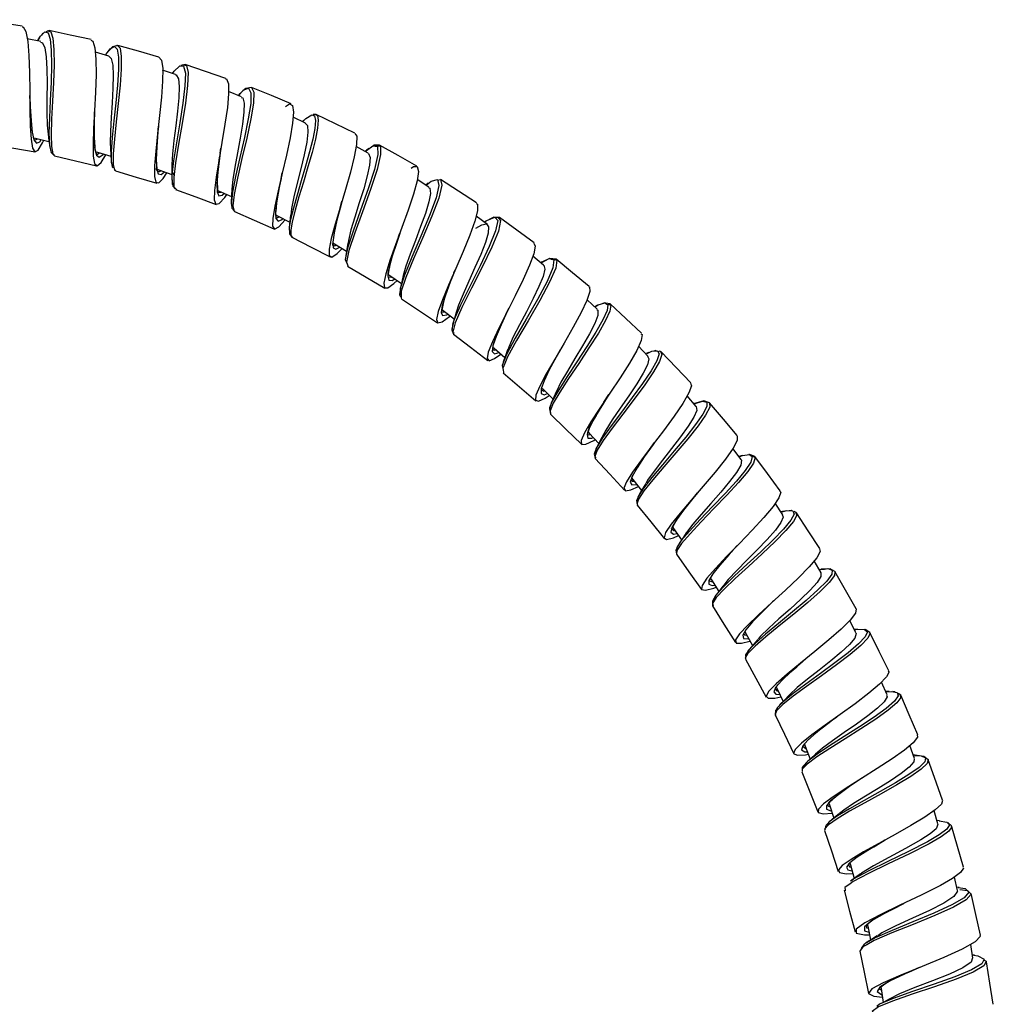
# Model space of a CAD drawing. Units: millimetres. Extents: x 0 to 630, y 0 to 891.
# Drawn here: x 327 to 403, y 235 to 313 of the extents above; entities that cross this region are included whole.
import ezdxf

# ---------------------------------------------------------------- set-up
doc = ezdxf.new("R2010")
doc.units = ezdxf.units.MM
doc.header["$LTSCALE"] = 3

msp = doc.modelspace()

# ---------------------------------------------------------------- linework, layer by layer
at = {"color": 7, "linetype": 'Continuous', "lineweight": 25}
for p, q in [((328.883, 311.936), (328.645, 311.835)), ((328.225, 311.057), (327.157, 311.29)), ((328.033, 311.248), (327.952, 311.116)), ((328.11, 311.35), (328.032, 311.247)), ((328.399, 311.731), (328.282, 311.577)), ((333.379, 310.06), (333.552, 310.287)), ((333.591, 309.92), (332.534, 310.218)), ((333.392, 310.099), (333.32, 309.996)), ((338.874, 308.457), (337.848, 308.812)), ((339.629, 309.254), (339.28, 309.176)), ((338.739, 308.715), (338.607, 308.55)), ((327.368, 306.574), (327.36, 306.797)), ((344.069, 306.692), (343.056, 307.115)), ((343.941, 306.952), (343.807, 306.802)), ((344.087, 307.076), (343.911, 306.918)), ((343.912, 306.89), (344.143, 307.135)), ((349.138, 304.613), (348.152, 305.093)), ((348.996, 304.849), (348.883, 304.737)), ((349.052, 304.89), (348.987, 304.84)), ((349.982, 305.314), (349.733, 305.289)), ((327.739, 303.271), (327.64, 303.488)), ((342.394, 302.256), (342.449, 302.645)), ((354.075, 302.239), (353.129, 302.772)), ((354.15, 302.613), (353.941, 302.472)), ((354.96, 302.887), (354.548, 302.87)), ((329.078, 302.261), (329.307, 302.043)), ((332.619, 302.222), (332.643, 302.206)), ((353.963, 302.491), (353.832, 302.376)), ((347.194, 300.236), (347.291, 300.707)), ((358.867, 299.57), (357.952, 300.161)), ((358.816, 299.867), (358.63, 299.723)), ((342.129, 299.338), (343.29, 298.827)), ((343.356, 297.852), (343.517, 297.635)), ((346.82, 297.163), (346.781, 297.336)), ((363.489, 296.624), (362.606, 297.273)), ((364.007, 297.193), (363.634, 297)), ((363.397, 296.883), (363.263, 296.79)), ((356.477, 295.639), (356.557, 295.879)), ((367.926, 293.403), (367.086, 294.102)), ((367.829, 293.654), (367.71, 293.583)), ((368.914, 293.883), (368.418, 293.918)), ((360.845, 292.783), (360.941, 293.022)), ((356.617, 291.617), (356.562, 291.082)), ((372.161, 289.921), (371.369, 290.662)), ((372.177, 290.23), (371.955, 290.114)), ((373.175, 290.341), (372.855, 290.409)), ((360.699, 288.217), (360.812, 287.95)), ((376.184, 286.197), (375.429, 286.993)), ((368.899, 286.093), (369.126, 286.509)), ((369.126, 286.509), (369.226, 286.692)), ((376.148, 286.474), (375.989, 286.403)), ((376.24, 286.497), (376.111, 286.457)), ((376.798, 286.668), (376.636, 286.618)), ((377.222, 286.556), (377.064, 286.598)), ((367.757, 283.492), (367.791, 283.768)), ((372.699, 282.572), (373.092, 283.199)), ((379.985, 282.241), (379.278, 283.086)), ((379.902, 282.498), (379.802, 282.46)), ((368.386, 282.043), (368.471, 281.634)), ((371.948, 278.401), (372.006, 278.145)), ((372.12, 279.006), (372.063, 278.896)), ((383.528, 278.063), (382.883, 278.931)), ((384.599, 278.297), (384.273, 278.425)), ((383.606, 278.365), (383.36, 278.288)), ((374.992, 276.831), (375.029, 276.908)), ((374.835, 276.38), (374.864, 276.536)), ((374.899, 276.645), (374.992, 276.831)), ((375.289, 274.691), (375.311, 274.553)), ((386.818, 273.68), (386.219, 274.596)), ((375.319, 274.503), (375.327, 274.453)), ((386.812, 273.951), (386.664, 273.915)), ((386.762, 273.923), (387.036, 273.992)), ((386.92, 273.962), (386.801, 273.948)), ((387.901, 273.848), (387.718, 273.934)), ((382.877, 270.881), (383.222, 271.259)), ((389.84, 269.106), (389.297, 270.055)), ((389.823, 269.374), (389.7, 269.351)), ((389.795, 269.359), (390.1, 269.399)), ((381.263, 266.791), (381.273, 266.506)), ((381.528, 267.318), (381.457, 267.227)), ((392.59, 264.362), (392.108, 265.336)), ((392.716, 264.647), (392.465, 264.616)), ((393.687, 264.4), (393.371, 264.598)), ((386.38, 260.186), (386.431, 260.249)), ((395.047, 259.46), (394.619, 260.468)), ((395.073, 259.732), (394.935, 259.724)), ((395.228, 259.729), (395.092, 259.734)), ((395.688, 259.713), (395.502, 259.719)), ((396.144, 259.435), (395.93, 259.565)), ((386.574, 258.673), (386.508, 258.585)), ((390.898, 257.586), (391.075, 257.722)), ((388.409, 255.377), (388.531, 255.582)), ((397.212, 254.426), (396.848, 255.459)), ((397.259, 254.691), (397.119, 254.691)), ((397.219, 254.679), (397.495, 254.668)), ((388.354, 253.695), (388.34, 253.592)), ((399.065, 249.268), (398.765, 250.311)), ((390.201, 249.059), (390.158, 248.902)), ((399.19, 249.525), (398.988, 249.537)), ((400.151, 249.109), (399.86, 249.372)), ((400.607, 244.006), (400.368, 245.07)), ((400.756, 244.258), (400.545, 244.282)), ((401.837, 238.663), (401.66, 239.753)), ((401.948, 238.916), (401.792, 238.944))]:
    msp.add_line(p, q, dxfattribs=at)
at = {"color": 1, "linetype": 'Continuous', "lineweight": 25}
for p, q in [((343.823, 306.795), (343.912, 306.89)), ((353.853, 302.392), (353.943, 302.459)), ((343.51, 297.66), (343.579, 297.677)), ((352.482, 293.356), (352.499, 293.317)), ((364.768, 284.941), (364.774, 284.904)), ((367.717, 283.542), (367.755, 283.527)), ((375.336, 274.493), (375.361, 274.48)), ((381.015, 268.473), (381.283, 268.38)), ((391.735, 244.061), (391.737, 243.995)), ((394.423, 236.26), (394.607, 236.131))]:
    msp.add_line(p, q, dxfattribs=at)
at = {"color": 7, "linetype": 'Continuous', "lineweight": 25, "flags": 128}
for points in [[(326.755, 312.267), (325.082, 312.528), (323.408, 312.789)], [(326.747, 312.221), (326.831, 312.235), (327.048, 311.853), (327.199, 311.069), (327.293, 309.953), (327.34, 308.605), (327.359, 307.142), (327.37, 305.694), (327.395, 304.388), (327.458, 303.342), (327.576, 302.644), (327.763, 302.355), (328.026, 302.494), (328.369, 303.051), (328.47, 303.271)], [(328.724, 311.887), (328.759, 311.921), (328.871, 311.884)], [(332.195, 311.213), (330.539, 311.575), (328.883, 311.936)], [(328.018, 311.194), (328.197, 311.496), (328.444, 311.731)], [(332.182, 311.162), (332.338, 311.101), (332.503, 310.576), (332.581, 309.674), (332.586, 308.471), (332.539, 307.073), (332.466, 305.603), (332.395, 304.187), (332.355, 302.951), (332.373, 301.999), (332.477, 301.418), (332.679, 301.251), (332.985, 301.509), (333.366, 302.12)], [(328.214, 311.015), (328.358, 310.973), (328.539, 310.559), (328.652, 309.843), (328.706, 308.884), (328.718, 307.765), (328.71, 306.584), (328.705, 305.448), (328.729, 304.463), (328.8, 303.738)], [(334.301, 310.759), (333.882, 310.64), (333.404, 310.117)], [(334.21, 310.733), (334.265, 310.765), (334.281, 310.747)], [(337.559, 309.839), (335.929, 310.299), (334.299, 310.759)], [(333.585, 309.899), (333.775, 309.731), (333.903, 309.209), (333.947, 308.403), (333.925, 307.383), (333.86, 306.235), (333.78, 305.06), (333.717, 303.964), (333.698, 303.039), (333.731, 302.609)], [(337.554, 309.824), (337.751, 309.592), (337.849, 308.937), (337.842, 307.93), (337.752, 306.657), (337.608, 305.229), (337.444, 303.768), (337.298, 302.403), (337.205, 301.248), (337.201, 300.407), (337.307, 299.944), (337.538, 299.896), (337.895, 300.259), (338.185, 300.703)], [(342.83, 308.149), (341.23, 308.701), (339.629, 309.254)], [(338.864, 308.433), (338.916, 308.437), (339.091, 308.131), (339.155, 307.511), (339.123, 306.629), (339.02, 305.562), (338.878, 304.401), (338.731, 303.247), (338.615, 302.198), (338.565, 301.348), (338.61, 300.764), (338.767, 300.489), (338.791, 300.494)], [(342.816, 308.11), (342.888, 308.115), (343.043, 307.723), (343.06, 306.946), (342.958, 305.85), (342.768, 304.525), (342.527, 303.085), (342.28, 301.654), (342.069, 300.352), (341.936, 299.292), (341.917, 298.56), (342.041, 298.218), (342.318, 298.285), (342.747, 298.748), (342.917, 298.991)], [(344.87, 307.441), (345.048, 307.068), (345.018, 306.205), (344.815, 304.947), (344.491, 303.428), (344.113, 301.813), (343.755, 300.275), (343.492, 298.985), (343.387, 298.079), (343.486, 297.654), (343.51, 297.66)], [(344.87, 307.441), (344.408, 307.362), (344.181, 307.16)], [(347.996, 306.138), (346.433, 306.789), (344.871, 307.441)], [(344.05, 306.653), (344.169, 306.608), (344.282, 306.188), (344.27, 305.476), (344.157, 304.531), (343.972, 303.434), (343.755, 302.276), (343.546, 301.154), (343.388, 300.166), (343.32, 299.414)], [(347.56, 305.938), (347.863, 306.144), (348.109, 306.02), (348.187, 305.498), (348.112, 304.619), (347.908, 303.451), (347.616, 302.091), (347.282, 300.658), (346.957, 299.271), (346.694, 298.049), (346.537, 297.09), (346.523, 296.476), (346.677, 296.249), (347.014, 296.424), (347.522, 296.972), (347.535, 296.989)], [(348.968, 304.799), (349.147, 304.992), (349.152, 304.995)], [(349.809, 305.297), (349.857, 305.327), (349.966, 305.278)], [(353.029, 303.83), (351.506, 304.572), (349.983, 305.313)], [(337.423, 303.309), (337.435, 303.47), (337.509, 304.373)], [(349.104, 304.61), (349.279, 304.42), (349.322, 303.905), (349.23, 303.119), (349.03, 302.126), (348.763, 301.012), (348.475, 299.87), (348.214, 298.795), (348.024, 297.876), (347.967, 297.354)], [(327.65, 303.467), (327.798, 303.431), (328.87, 303.176)], [(328.795, 303.756), (328.863, 303.237), (328.927, 302.708)], [(353.016, 303.807), (353.169, 303.581), (353.16, 302.939), (352.983, 301.968), (352.673, 300.745), (352.28, 299.373), (351.858, 297.963), (351.467, 296.637), (351.164, 295.502), (350.997, 294.654), (351.005, 294.155), (351.213, 294.044), (351.622, 294.316), (352.017, 294.728)], [(324.42, 302.939), (326.1, 302.645), (327.781, 302.35)], [(328.911, 302.829), (329.05, 302.287), (329.078, 302.261)], [(328.935, 302.76), (329.013, 302.374), (329.092, 302.317)], [(332.637, 302.174), (332.513, 302.502), (332.493, 302.744)], [(333.72, 302.584), (333.753, 302.118), (333.783, 301.643)], [(353.943, 302.459), (354.443, 302.832), (354.804, 302.775), (354.835, 302.13), (354.568, 300.967), (354.075, 299.434), (353.469, 297.734), (352.884, 296.097), (352.447, 294.742), (352.267, 293.842), (352.415, 293.513)], [(354.548, 302.87), (354.528, 302.87), (354.466, 302.828)], [(357.913, 301.223), (356.437, 302.055), (354.961, 302.887)], [(329.308, 302.043), (330.965, 301.648), (332.623, 301.252)], [(332.562, 302.361), (332.699, 302.32), (333.761, 302.002)], [(354.064, 302.222), (354.102, 302.221), (354.227, 301.903), (354.189, 301.298), (354.01, 300.451), (353.724, 299.428), (353.377, 298.312), (353.026, 297.2), (352.72, 296.181), (352.512, 295.34), (352.491, 295.158)], [(333.784, 301.63), (333.858, 301.18), (333.937, 301.083)], [(337.43, 300.852), (337.369, 300.969), (337.363, 301.06)], [(337.367, 301.005), (337.537, 300.942), (338.573, 300.56)], [(338.567, 301.195), (338.573, 300.706), (338.574, 300.206)], [(357.464, 301.071), (357.645, 301.201), (357.952, 301.193), (358.046, 300.805), (357.937, 300.058), (357.652, 299.013), (357.235, 297.754), (356.744, 296.384), (356.242, 295.016), (355.797, 293.762), (355.47, 292.727), (355.311, 291.99), (355.357, 291.608), (355.625, 291.601), (356.116, 291.959), (356.359, 292.196)], [(334.129, 300.848), (335.763, 300.359), (337.397, 299.869)], [(338.574, 300.185), (338.648, 299.647), (338.829, 299.434)], [(359.554, 300.112), (359.779, 300.17), (359.783, 300.155)], [(343.319, 299.428), (343.294, 298.9), (343.264, 298.364)], [(358.653, 299.708), (359.059, 300.035), (359.542, 300.156), (359.662, 299.704), (359.434, 298.72), (358.921, 297.32), (358.24, 295.689), (357.532, 294.044), (356.944, 292.603), (356.608, 291.57)], [(358.842, 299.536), (358.944, 299.483), (358.994, 299.071), (358.869, 298.393), (358.597, 297.495), (358.221, 296.45), (357.801, 295.348), (357.393, 294.278), (357.057, 293.327), (356.847, 292.584)], [(362.636, 298.326), (361.212, 299.245), (359.789, 300.164)], [(338.872, 299.384), (340.47, 298.793), (342.069, 298.203)], [(343.276, 298.401), (343.262, 298.274), (343.326, 298.023)], [(343.269, 298.468), (343.309, 297.916), (343.356, 297.852)], [(351.722, 297.397), (351.753, 297.52), (352.003, 298.454)], [(362.606, 298.281), (362.72, 298.212), (362.718, 297.704), (362.5, 296.867), (362.102, 295.768), (361.578, 294.494), (360.995, 293.146), (360.424, 291.833), (359.939, 290.665), (359.602, 289.732), (359.468, 289.11), (359.567, 288.838), (359.913, 288.929), (360.493, 289.358), (360.548, 289.408)], [(343.516, 297.635), (345.077, 296.948), (346.638, 296.259)], [(346.779, 297.375), (346.911, 297.307), (347.896, 296.804)], [(347.955, 297.341), (347.903, 296.863), (347.844, 296.377)], [(351.378, 295.928), (351.552, 296.731), (351.722, 297.397)], [(363.382, 296.864), (363.45, 296.918), (364.074, 297.197), (364.303, 296.927), (364.138, 296.123), (363.639, 294.877), (362.912, 293.345), (362.098, 291.725), (361.362, 290.233), (360.851, 289.055), (360.788, 288.791)], [(364.446, 297.162), (364.009, 297.194), (364.007, 297.193)], [(364.14, 297.119), (364.31, 297.197), (364.397, 297.092)], [(367.178, 295.155), (365.813, 296.158), (364.447, 297.161)], [(347.846, 296.377), (347.843, 296.358), (347.854, 295.946), (347.86, 295.94)], [(347.849, 296.421), (347.862, 295.887), (348.052, 295.601)], [(362.589, 296.324), (363.057, 296.595), (363.426, 296.655), (363.59, 296.43), (363.552, 295.929), (363.331, 295.186), (362.966, 294.257), (362.509, 293.212), (362.02, 292.137), (361.567, 291.121), (361.21, 290.24), (361.035, 289.671)], [(348.051, 295.601), (349.568, 294.825), (351.085, 294.049)], [(351.317, 294.941), (351.263, 295.102), (351.265, 295.12)], [(351.295, 295.153), (351.416, 295.082), (352.371, 294.519)], [(352.476, 295.139), (352.394, 294.651), (352.305, 294.152)], [(367.157, 295.126), (367.27, 294.913), (367.16, 294.304), (366.826, 293.396), (366.315, 292.259), (365.688, 290.984), (365.021, 289.673), (364.394, 288.431), (363.883, 287.355), (363.557, 286.532), (363.461, 286.02), (363.628, 285.853), (364.061, 286.028), (364.559, 286.382)], [(352.45, 294.03), (352.365, 293.63), (352.482, 293.356)], [(352.454, 293.31), (353.924, 292.444), (355.393, 291.577)], [(367.918, 293.397), (367.936, 293.394), (368.018, 293.077), (367.885, 292.502), (367.565, 291.711), (367.107, 290.761), (366.571, 289.728), (366.025, 288.695), (365.537, 287.74), (365.174, 286.938), (365.107, 286.727)], [(368.418, 293.918), (368.384, 293.92), (367.84, 293.661)], [(371.52, 291.718), (370.217, 292.8), (368.914, 293.882)], [(355.641, 292.679), (355.785, 292.582), (356.702, 291.966)], [(356.849, 292.597), (356.731, 292.085), (356.605, 291.563)], [(371.504, 291.701), (371.541, 291.696), (371.582, 291.316), (371.355, 290.619), (370.9, 289.657), (370.275, 288.502), (369.552, 287.245), (368.814, 285.986), (368.144, 284.823), (367.625, 283.849), (367.322, 283.134), (367.284, 282.731), (367.531, 282.656), (368.062, 282.904), (368.38, 283.118)], [(356.562, 291.082), (356.56, 291.067), (356.641, 290.902)], [(356.685, 291.055), (356.68, 290.787), (356.743, 290.793)], [(356.714, 290.753), (358.129, 289.802), (359.545, 288.85)], [(371.966, 290.103), (372.243, 290.263), (372.76, 290.424), (372.994, 290.276), (372.94, 289.82), (372.612, 289.076), (372.063, 288.105), (371.352, 286.975), (370.565, 285.78), (369.793, 284.614), (369.124, 283.566), (368.64, 282.722), (368.564, 282.535)], [(372.855, 290.409), (372.754, 290.431), (372.599, 290.374)], [(375.649, 288.027), (374.412, 289.184), (373.175, 290.341)], [(359.877, 289.92), (359.994, 289.831), (360.875, 289.159)], [(361.027, 289.668), (360.887, 289.197), (360.74, 288.718)], [(372.132, 289.893), (372.216, 289.839), (372.205, 289.439), (371.971, 288.804), (371.555, 287.982), (371.008, 287.029), (370.399, 286.021), (369.804, 285.037), (369.294, 284.15), (368.939, 283.434)], [(360.764, 288.8), (360.678, 288.267), (360.699, 288.217)], [(360.811, 287.95), (362.167, 286.916), (363.523, 285.882)], [(375.612, 287.989), (375.707, 287.919), (375.633, 287.441), (375.282, 286.671), (374.707, 285.672), (373.971, 284.515), (373.158, 283.292), (372.361, 282.1), (371.666, 281.026), (371.156, 280.157), (370.896, 279.551), (370.925, 279.246), (371.265, 279.257), (371.897, 279.558), (372.007, 279.627)], [(363.923, 286.93), (364.034, 286.834), (364.871, 286.112)], [(365.088, 286.71), (364.918, 286.238), (364.739, 285.758)], [(376.133, 286.21), (376.25, 286.012), (376.135, 285.539), (375.799, 284.86), (375.283, 284.018), (374.652, 283.076), (373.982, 282.107), (373.349, 281.182), (372.832, 280.37), (372.526, 279.791)], [(376.103, 286.436), (376.482, 286.604), (376.78, 286.632)], [(377.127, 286.6), (377.148, 286.602), (377.188, 286.523)], [(379.554, 284.098), (378.388, 285.326), (377.222, 286.555)], [(364.792, 285.832), (364.654, 285.49), (364.725, 285.115), (364.738, 285.118)], [(364.866, 285.631), (364.714, 285.265), (364.768, 284.941)], [(364.739, 284.907), (366.03, 283.794), (367.321, 282.68)], [(379.522, 284.069), (379.607, 283.872), (379.406, 283.307), (378.931, 282.487), (378.234, 281.469), (377.395, 280.33), (376.506, 279.157), (375.662, 278.04), (374.958, 277.063), (374.474, 276.298), (374.269, 275.793), (374.386, 275.582), (374.824, 275.659), (375.416, 275.933)], [(367.782, 283.699), (367.884, 283.599), (368.677, 282.828)], [(368.94, 283.438), (368.74, 282.97), (368.53, 282.494)], [(368.525, 282.483), (368.384, 282.053), (368.386, 282.043)], [(381.04, 282.538), (381.041, 282.538), (381.045, 282.183), (380.726, 281.561), (380.125, 280.71), (379.311, 279.691), (378.376, 278.584), (377.419, 277.471), (376.544, 276.439), (375.852, 275.566), (375.416, 274.909), (375.3, 274.513), (375.336, 274.493)], [(381.041, 282.538), (380.588, 282.677), (379.943, 282.513)], [(383.215, 279.942), (382.128, 281.239), (381.041, 282.537)], [(368.471, 281.634), (369.693, 280.444), (370.915, 279.255)], [(379.982, 282.239), (380.019, 281.932), (379.798, 281.401), (379.354, 280.689), (378.741, 279.841), (378.034, 278.924), (377.309, 278.002), (376.652, 277.142), (376.142, 276.41), (376.016, 276.179)], [(371.415, 280.275), (371.537, 280.141), (372.284, 279.323)], [(372.525, 279.798), (372.298, 279.35), (372.134, 279.032)], [(376.123, 278.607), (376.151, 278.648), (376.685, 279.394)], [(383.206, 279.935), (383.224, 279.931), (383.214, 279.565), (382.886, 278.936), (382.282, 278.083), (381.469, 277.064), (380.537, 275.96), (379.583, 274.85), (378.709, 273.818), (378.013, 272.941), (377.568, 272.277), (377.439, 271.871), (377.647, 271.737), (378.194, 271.869), (378.592, 272.04)], [(372.111, 278.991), (371.929, 278.48), (371.948, 278.401)], [(384.273, 278.425), (384.193, 278.456), (384.137, 278.446)], [(372.006, 278.145), (373.155, 276.886), (374.305, 275.626)], [(383.496, 278.042), (383.562, 277.988), (383.494, 277.607), (383.167, 277.037), (382.619, 276.307), (381.918, 275.472), (381.14, 274.589), (380.373, 273.722), (379.707, 272.936), (379.213, 272.28), (379.202, 272.26)], [(386.619, 275.577), (385.609, 276.937), (384.599, 278.297)], [(374.883, 276.594), (374.979, 276.475), (375.673, 275.615)], [(375.993, 276.165), (375.74, 275.728), (375.476, 275.284)], [(375.492, 275.311), (375.272, 274.799), (375.289, 274.691)], [(379.513, 274.731), (379.518, 274.737), (380.081, 275.433)], [(386.576, 275.546), (386.655, 275.477), (386.516, 275.033), (386.054, 274.354), (385.32, 273.483), (384.4, 272.483), (383.387, 271.425), (382.385, 270.388), (381.502, 269.45), (380.827, 268.672), (380.441, 268.109), (380.395, 267.789), (380.706, 267.721), (381.366, 267.893), (381.544, 267.962)], [(375.327, 274.453), (376.398, 273.126), (377.468, 271.799)], [(387.535, 274.02), (387.508, 274.033), (387.325, 274.011)], [(387.786, 273.916), (387.824, 273.915), (387.859, 273.821)], [(389.755, 271.013), (388.828, 272.431), (387.901, 273.848)], [(386.762, 273.705), (386.851, 273.505), (386.675, 273.074), (386.235, 272.473), (385.588, 271.743), (384.805, 270.932), (383.97, 270.095), (383.177, 269.294), (382.512, 268.581), (382.078, 268.034)], [(378.098, 272.732), (378.19, 272.604), (378.831, 271.705)], [(379.195, 272.252), (378.919, 271.834), (378.631, 271.408)], [(378.608, 271.375), (378.379, 270.901), (378.417, 270.564)], [(389.715, 270.989), (389.772, 270.8), (389.499, 270.295), (388.9, 269.582), (388.046, 268.713), (387.025, 267.746), (385.94, 266.75), (384.905, 265.797), (384.025, 264.954), (383.392, 264.275), (383.081, 263.805), (383.129, 263.559), (383.558, 263.545), (384.226, 263.711)], [(378.417, 270.564), (379.407, 269.175), (380.397, 267.787)], [(389.83, 269.1), (389.833, 268.817), (389.539, 268.345), (388.992, 267.732), (388.25, 267.014), (387.393, 266.239), (386.515, 265.459), (385.708, 264.727), (385.059, 264.088), (384.871, 263.858)], [(390.932, 269.21), (390.558, 269.418), (389.859, 269.381)], [(390.89, 269.233), (390.925, 269.222), (390.924, 269.212)], [(392.616, 266.27), (391.774, 267.74), (390.932, 269.21)], [(381.094, 268.684), (381.175, 268.555), (381.758, 267.617)], [(382.083, 268.047), (381.775, 267.639), (381.559, 267.359)], [(381.535, 267.331), (381.261, 266.855), (381.263, 266.791)], [(381.273, 266.506), (382.173, 265.058), (383.074, 263.61)], [(392.615, 266.269), (392.566, 265.928), (392.15, 265.377), (391.419, 264.653), (390.45, 263.802), (389.34, 262.882), (388.203, 261.959), (387.152, 261.094), (386.293, 260.346), (385.722, 259.763), (385.496, 259.372), (385.656, 259.192), (386.195, 259.213), (386.66, 259.319)], [(383.819, 264.454), (383.891, 264.322), (384.422, 263.352)], [(393.371, 264.598), (393.318, 264.632), (393.285, 264.632)], [(395.191, 261.364), (394.439, 262.882), (393.687, 264.4)], [(384.845, 263.848), (384.518, 263.462), (384.179, 263.071)], [(392.56, 264.349), (392.609, 264.301), (392.494, 263.947), (392.084, 263.451), (391.431, 262.838), (390.599, 262.145), (389.681, 261.417), (388.772, 260.7), (387.965, 260.039), (387.35, 259.476), (387.298, 259.412)], [(384.184, 263.077), (383.883, 262.62), (383.879, 262.493)], [(383.859, 262.353), (383.859, 262.352), (383.917, 262.296)], [(383.873, 262.272), (384.692, 260.776), (385.51, 259.28)], [(387.922, 261.691), (387.97, 261.734), (388.749, 262.406)], [(387.014, 260.86), (387.359, 261.194), (387.922, 261.691)], [(395.149, 261.344), (395.21, 261.282), (395.019, 260.882), (394.462, 260.305), (393.604, 259.586), (392.527, 258.769), (391.343, 257.911), (390.167, 257.068), (389.116, 256.295), (388.3, 255.642), (387.799, 255.144), (387.675, 254.826), (387.948, 254.694), (388.603, 254.734), (388.834, 254.778)], [(386.204, 259.886), (386.277, 260.06), (386.38, 260.186)], [(386.298, 260.086), (386.365, 259.944), (386.838, 258.943)], [(395.017, 259.713), (395.392, 259.742), (395.703, 259.678)], [(387.288, 259.411), (386.947, 259.055), (386.594, 258.693)], [(395.006, 259.445), (395.054, 259.305), (394.822, 258.919), (394.304, 258.415), (393.546, 257.816), (392.635, 257.159), (391.665, 256.485), (390.736, 255.835), (389.946, 255.248), (389.402, 254.777)], [(396.018, 259.535), (396.06, 259.527), (396.094, 259.413)], [(397.469, 256.317), (396.806, 257.876), (396.144, 259.435)], [(386.387, 258.423), (386.252, 258.24), (386.225, 257.897)], [(386.226, 257.897), (386.953, 256.355), (387.68, 254.813)], [(397.42, 256.297), (397.457, 256.129), (397.117, 255.687), (396.424, 255.101), (395.442, 254.403), (394.273, 253.637), (393.03, 252.852), (391.833, 252.094), (390.803, 251.415), (390.041, 250.852), (389.626, 250.432), (389.611, 250.174), (389.998, 250.073), (390.722, 250.115)], [(388.52, 255.564), (388.575, 255.425), (388.986, 254.398)], [(389.412, 254.791), (389.029, 254.437), (388.635, 254.08)], [(397.194, 254.419), (397.162, 254.163), (396.81, 253.758), (396.175, 253.256), (395.326, 252.685), (394.348, 252.076), (393.34, 251.463), (392.406, 250.883), (391.643, 250.366), (391.303, 250.083)], [(398.306, 254.333), (397.967, 254.604), (397.268, 254.691)], [(398.241, 254.385), (398.293, 254.36), (398.289, 254.34)], [(399.435, 251.137), (398.8, 252.934), (398.306, 254.332)], [(388.716, 254.155), (388.359, 253.735), (388.354, 253.695)], [(388.312, 253.39), (388.945, 251.806), (389.577, 250.223)], [(390.338, 250.743), (390.539, 251.035), (390.72, 251.187)], [(390.455, 250.919), (390.501, 250.78), (390.851, 249.73)], [(399.421, 251.132), (399.338, 250.833), (398.856, 250.374), (398.025, 249.798), (396.931, 249.138), (395.684, 248.432), (394.399, 247.723), (393.202, 247.056), (392.21, 246.468), (391.517, 245.989), (391.204, 245.639), (391.299, 245.423), (391.81, 245.341), (392.334, 245.36)], [(391.277, 250.078), (390.911, 249.778), (390.534, 249.476)], [(390.548, 249.487), (390.232, 249.175), (390.201, 249.059)], [(399.038, 249.262), (399.073, 249.218), (398.918, 248.897), (398.446, 248.487), (397.706, 248.004), (396.507, 247.327), (395.189, 246.628), (393.968, 245.965), (393.036, 245.391), (392.976, 245.336)], [(401.089, 245.852), (400.62, 247.48), (400.151, 249.108)], [(390.12, 248.762), (390.658, 247.143), (391.196, 245.525)], [(394.003, 247.472), (394.14, 247.554), (394.91, 248.008)], [(392.018, 246.062), (392.079, 246.181), (392.152, 246.24)], [(392.108, 246.204), (392.155, 246.029), (392.441, 244.962)], [(401.048, 245.842), (401.094, 245.784), (400.859, 245.431), (400.231, 244.969), (399.272, 244.418), (397.739, 243.643), (396.06, 242.843), (394.498, 242.091), (393.288, 241.449), (392.62, 240.961), (392.609, 240.651), (393.263, 240.512), (393.66, 240.513)], [(392.955, 245.333), (392.559, 245.046), (392.152, 244.757)], [(392.139, 244.547), (391.727, 244.242), (391.735, 244.061)], [(391.654, 244.04), (392.094, 242.393), (392.535, 240.746)], [(400.568, 243.999), (400.612, 243.949), (400.324, 243.54), (399.539, 243.025), (398.39, 242.436), (397.05, 241.817), (395.737, 241.213), (394.651, 240.668), (394.314, 240.444)], [(400.789, 244.09), (401.393, 244.006), (401.632, 243.77)], [(402.423, 240.475), (402.052, 242.128), (401.681, 243.781)], [(395.288, 242.435), (395.559, 242.577), (396.372, 242.992)], [(393.49, 241.349), (393.523, 241.187), (393.743, 240.106)], [(394.261, 240.435), (393.816, 240.152), (393.359, 239.867)], [(402.367, 240.463), (402.424, 240.4), (402.017, 239.955), (400.995, 239.378), (399.527, 238.715), (397.824, 238.015), (396.15, 237.338), (394.753, 236.734), (393.849, 236.242), (393.581, 235.885), (393.996, 235.663), (394.683, 235.595)], [(393.448, 239.732), (393.15, 239.569), (392.905, 239.217)], [(393.425, 239.888), (393.239, 239.783), (393.005, 239.432), (393.042, 239.413)], [(392.901, 239.232), (393.241, 237.561), (393.58, 235.89)], [(401.809, 238.694), (401.694, 238.361), (401.041, 237.917), (399.97, 237.413), (398.636, 236.877), (397.254, 236.344), (396.034, 235.846), (395.21, 235.43)], [(402.679, 238.533), (402.876, 238.431), (402.846, 238.366)], [(403.441, 235.03), (403.169, 236.702), (402.897, 238.374)], [(396.69, 237.53), (396.761, 237.562), (397.585, 237.922)], [(394.565, 236.425), (394.587, 236.27), (394.743, 235.177)], [(395.212, 235.436), (394.791, 235.203), (394.467, 235.027)]]:
    msp.add_lwpolyline(points, dxfattribs=at)
at = {"color": 1, "linetype": 'Continuous', "lineweight": 25, "flags": 128}
for points in [[(328.871, 311.884), (329.019, 311.835), (329.186, 311.323), (329.267, 310.43), (329.273, 309.231), (329.226, 307.831), (329.151, 306.356), (329.079, 304.936), (329.04, 303.704), (329.061, 302.765), (329.168, 302.197), (329.318, 302.085)], [(328.444, 311.731), (328.543, 311.825), (328.802, 311.741), (328.971, 311.243), (329.057, 310.376), (329.07, 309.211), (329.031, 307.85), (328.966, 306.416), (328.903, 305.036), (328.872, 303.839), (328.901, 302.926), (328.935, 302.76)], [(333.552, 310.287), (333.709, 310.494), (334.043, 310.681), (334.262, 310.452), (334.367, 309.825), (334.368, 308.852), (334.289, 307.616), (334.155, 306.225), (334.002, 304.8), (333.867, 303.472), (333.785, 302.353), (333.79, 301.54), (333.88, 301.194)], [(334.281, 310.747), (334.483, 310.53), (334.584, 309.885), (334.579, 308.884), (334.49, 307.613), (334.345, 306.182), (334.18, 304.716), (334.033, 303.35), (333.941, 302.199), (333.938, 301.364), (334.048, 300.912), (334.147, 300.901)], [(338.71, 308.678), (338.719, 308.692), (339.194, 309.149), (339.503, 309.106), (339.639, 308.561), (339.608, 307.556), (339.447, 306.204), (339.204, 304.652), (338.938, 303.071), (338.711, 301.633), (338.585, 300.503), (338.606, 299.793), (338.631, 299.766)], [(339.448, 309.214), (339.73, 309.174), (339.862, 308.614), (339.822, 307.581), (339.648, 306.192), (339.39, 304.595), (339.108, 302.969), (338.866, 301.491), (338.727, 300.329), (338.74, 299.6), (338.939, 299.377), (338.939, 299.377)], [(344.143, 307.135), (344.252, 307.251), (344.639, 307.385), (344.82, 307.021), (344.798, 306.181), (344.608, 304.957), (344.301, 303.479), (343.942, 301.907), (343.603, 300.411), (343.356, 299.156), (343.276, 298.401)], [(327.364, 306.685), (327.393, 305.924), (327.452, 304.802), (327.545, 303.902), (327.684, 303.298), (327.883, 303.044), (328.148, 303.155), (328.265, 303.32)], [(332.47, 305.715), (332.469, 305.692), (332.445, 304.475), (332.449, 303.411), (332.505, 302.588), (332.632, 302.082), (332.843, 301.929), (333.143, 302.14), (333.17, 302.179)], [(349.152, 304.995), (349.624, 305.285), (349.834, 305.19), (349.911, 304.823), (349.863, 304.203), (349.7, 303.359), (349.447, 302.345), (349.134, 301.223), (348.793, 300.06), (348.46, 298.927), (348.17, 297.892), (347.954, 297.017), (347.846, 296.377)], [(349.966, 305.278), (350.067, 305.232), (350.141, 304.855), (350.086, 304.218), (349.912, 303.351), (349.646, 302.31), (349.317, 301.157), (348.961, 299.961), (348.612, 298.797), (348.307, 297.734), (348.078, 296.835), (347.957, 296.159), (347.962, 295.736), (348.109, 295.587), (348.109, 295.587)], [(337.507, 304.347), (337.472, 303.92), (337.384, 302.744), (337.342, 301.747), (337.376, 301.016), (337.504, 300.609), (337.739, 300.556), (337.992, 300.774)], [(327.741, 303.283), (327.986, 303.38), (327.99, 303.386)], [(342.454, 302.673), (342.338, 301.863), (342.194, 300.739), (342.118, 299.821), (342.14, 299.181), (342.283, 298.874), (342.556, 298.917), (342.724, 299.076)], [(354.656, 302.843), (354.676, 302.858), (355.039, 302.802), (355.062, 302.141), (354.779, 300.947), (354.264, 299.373), (353.631, 297.626), (353.02, 295.945), (352.561, 294.553), (352.45, 294.03)], [(332.643, 302.206), (332.695, 302.17), (332.852, 302.274)], [(337.473, 300.832), (337.605, 300.803), (337.701, 300.881)], [(347.286, 300.68), (347.054, 299.533), (346.865, 298.475), (346.766, 297.641), (346.792, 297.099), (346.96, 296.888), (347.284, 297.02), (347.349, 297.083)], [(359.783, 300.155), (359.894, 299.708), (359.651, 298.699), (359.115, 297.262), (358.405, 295.587), (357.668, 293.898), (357.054, 292.418), (356.691, 291.336), (356.685, 291.055)], [(342.185, 299.134), (342.437, 299.168), (342.463, 299.191)], [(352, 298.444), (351.906, 298.094), (351.607, 296.945), (351.383, 295.96), (351.276, 295.217), (351.318, 294.772), (351.53, 294.659), (351.841, 294.831)], [(346.827, 297.188), (346.858, 297.151), (347.064, 297.229)], [(364.397, 297.092), (364.538, 296.922), (364.36, 296.099), (363.839, 294.82), (363.082, 293.249), (362.236, 291.586), (361.47, 290.054), (360.934, 288.846), (360.749, 288.112), (360.866, 288.022)], [(356.568, 295.91), (356.331, 295.199), (355.984, 294.11), (355.739, 293.208), (355.637, 292.558), (355.711, 292.211), (355.974, 292.182), (356.183, 292.314)], [(351.337, 294.982), (351.443, 294.926), (351.569, 294.992)], [(367.782, 293.604), (368.37, 293.915), (368.733, 293.815), (368.665, 293.194), (368.202, 292.109), (367.452, 290.697), (366.559, 289.135), (365.687, 287.625), (365.006, 286.359), (364.792, 285.832)], [(368.536, 293.863), (368.604, 293.899), (368.97, 293.8), (368.891, 293.164), (368.407, 292.053), (367.628, 290.604), (366.7, 289.001), (365.794, 287.453), (365.084, 286.154), (364.866, 285.631)], [(355.693, 292.477), (355.902, 292.451), (355.943, 292.476)], [(360.97, 293.093), (360.558, 292.062), (360.177, 291.044), (359.923, 290.227), (359.841, 289.674), (359.958, 289.418), (360.286, 289.471), (360.383, 289.534)], [(356.608, 291.57), (356.601, 291.547), (356.599, 291.071)], [(373.032, 290.372), (373.229, 290.247), (373.167, 289.781), (372.824, 289.019), (372.252, 288.023), (371.514, 286.865), (370.699, 285.638), (369.898, 284.443), (369.203, 283.369), (368.698, 282.505), (368.447, 281.91), (368.486, 281.648)], [(359.89, 289.722), (359.904, 289.695), (360.132, 289.726)], [(365.191, 290.011), (365.083, 289.782), (364.579, 288.699), (364.174, 287.758), (363.927, 287.032), (363.877, 286.571), (364.051, 286.402), (364.408, 286.512)], [(360.788, 288.791), (360.68, 288.338), (360.773, 288.267)], [(363.937, 286.753), (364.013, 286.681), (364.163, 286.723)], [(369.236, 286.709), (368.924, 286.141), (368.382, 285.123), (367.97, 284.267), (367.742, 283.631), (367.739, 283.26), (367.979, 283.169), (368.229, 283.264)], [(376.78, 286.632), (376.915, 286.644), (377.045, 286.392), (376.866, 285.849), (376.417, 285.054), (375.747, 284.062), (374.935, 282.949), (374.075, 281.803), (373.259, 280.711), (372.582, 279.759), (372.124, 279.017), (371.942, 278.531), (371.986, 278.467)], [(377.188, 286.523), (377.276, 286.347), (377.087, 285.792), (376.618, 284.978), (375.923, 283.962), (375.082, 282.82), (374.19, 281.645), (373.344, 280.526), (372.641, 279.551), (372.164, 278.792), (371.97, 278.297), (372.046, 278.181)], [(367.777, 283.518), (367.956, 283.447), (368.018, 283.469)], [(373.082, 283.182), (372.527, 282.295), (371.961, 281.352), (371.555, 280.582), (371.36, 280.037), (371.414, 279.747), (371.732, 279.727), (371.866, 279.781)], [(368.564, 282.535), (368.403, 282.14), (368.427, 281.996)], [(379.886, 282.485), (380.469, 282.661), (380.81, 282.594), (380.82, 282.245), (380.515, 281.636), (379.936, 280.805), (379.15, 279.81), (378.248, 278.729), (377.323, 277.644), (376.479, 276.635), (375.812, 275.783), (375.395, 275.139), (375.315, 274.848)], [(371.406, 280.049), (371.41, 280.03), (371.659, 280.008)], [(376.693, 279.406), (376.578, 279.246), (375.884, 278.265), (375.309, 277.402), (374.923, 276.72), (374.775, 276.259), (374.901, 276.049), (375.295, 276.083)], [(383.369, 278.277), (383.625, 278.37), (384.183, 278.453), (384.407, 278.281), (384.289, 277.854), (383.854, 277.196), (383.149, 276.346), (382.259, 275.369), (381.275, 274.333), (380.303, 273.317), (379.45, 272.4), (378.805, 271.644), (378.449, 271.099), (378.444, 271.036)], [(384.436, 278.361), (384.633, 278.211), (384.506, 277.776), (384.054, 277.103), (383.323, 276.233), (382.401, 275.232), (381.384, 274.171), (380.378, 273.131), (379.495, 272.193), (378.825, 271.42), (378.452, 270.866), (378.423, 270.569)], [(374.864, 276.41), (374.914, 276.33), (375.087, 276.341)], [(380.076, 275.427), (379.71, 274.975), (378.989, 274.064), (378.419, 273.285), (378.065, 272.687), (377.98, 272.31), (378.182, 272.163), (378.47, 272.211)], [(387.859, 273.821), (387.922, 273.652), (387.662, 273.156), (387.07, 272.448), (386.218, 271.579), (385.194, 270.61), (384.105, 269.611), (383.067, 268.657), (382.189, 267.815), (381.566, 267.143), (381.272, 266.684), (381.315, 266.532)], [(387.036, 273.992), (387.145, 274.019), (387.602, 273.997), (387.703, 273.738), (387.455, 273.251), (386.884, 272.558), (386.062, 271.709), (385.071, 270.762), (384.017, 269.786), (383.014, 268.853), (382.166, 268.029), (381.566, 267.371), (381.388, 267.082)], [(378.009, 272.594), (378.008, 272.59), (378.038, 272.568)], [(378.07, 272.545), (378.21, 272.442), (378.297, 272.454)], [(383.218, 271.254), (382.571, 270.544), (381.839, 269.711), (381.286, 269.015), (380.981, 268.501), (380.965, 268.195), (381.253, 268.103), (381.434, 268.139)], [(390.924, 269.212), (390.892, 268.887), (390.488, 268.343), (389.764, 267.622), (388.796, 266.771), (387.682, 265.849), (386.54, 264.923), (385.487, 264.058), (384.631, 263.311), (384.07, 262.734), (383.859, 262.353)], [(390.1, 269.399), (390.369, 269.435), (390.708, 269.317), (390.681, 268.988), (390.293, 268.454), (389.594, 267.748), (388.657, 266.916), (387.579, 266.015), (386.475, 265.109), (385.456, 264.263), (384.63, 263.531), (384.089, 262.964), (384.006, 262.807)], [(386.104, 266.903), (386.018, 266.82), (385.155, 265.974), (384.424, 265.221), (383.904, 264.607), (383.66, 264.17), (383.722, 263.926), (384.108, 263.88), (384.131, 263.884)], [(392.47, 264.604), (392.698, 264.645), (393.28, 264.636), (393.495, 264.44), (393.327, 264.053), (392.8, 263.491), (391.975, 262.789), (390.932, 261.99), (389.783, 261.148), (388.642, 260.322), (387.625, 259.564), (386.842, 258.927), (386.371, 258.442), (386.347, 258.369)], [(383.765, 264.277), (383.786, 264.2), (383.973, 264.173)], [(393.65, 264.381), (393.705, 264.331), (393.528, 263.938), (392.982, 263.365), (392.129, 262.649), (391.051, 261.831), (389.863, 260.971), (388.685, 260.127), (387.634, 259.354), (386.823, 258.704), (386.333, 258.212), (386.224, 257.901), (386.296, 257.87)], [(388.721, 262.382), (388.341, 262.054), (387.463, 261.283), (386.749, 260.61), (386.28, 260.077), (386.106, 259.708), (386.26, 259.518), (386.572, 259.506)], [(386.24, 259.909), (386.338, 259.787), (386.442, 259.781)], [(396.094, 259.413), (396.139, 259.263), (395.817, 258.829), (395.137, 258.247), (394.156, 257.55), (392.983, 256.782), (391.734, 255.994), (390.534, 255.236), (389.507, 254.558), (388.754, 253.998), (388.353, 253.585), (388.354, 253.406)], [(395.703, 259.678), (395.856, 259.647), (395.937, 259.386), (395.629, 258.958), (394.972, 258.388), (394.023, 257.704), (392.886, 256.952), (391.676, 256.18), (390.514, 255.437), (389.521, 254.772), (388.793, 254.222), (388.408, 253.814), (388.41, 253.718)], [(390.987, 257.654), (390.368, 257.181), (389.487, 256.486), (388.808, 255.894), (388.397, 255.433), (388.307, 255.125), (388.557, 254.975), (388.755, 254.974)], [(388.417, 255.382), (388.646, 255.237), (388.65, 255.237)], [(398.289, 254.34), (398.221, 254.044), (397.751, 253.589), (396.927, 253.015), (395.833, 252.355), (394.581, 251.647), (393.289, 250.936), (392.089, 250.267), (391.1, 249.681), (390.419, 249.206), (390.123, 248.862), (390.169, 248.778)], [(397.495, 254.668), (397.757, 254.659), (398.097, 254.493), (398.03, 254.18), (397.577, 253.732), (396.78, 253.169), (395.721, 252.521), (394.507, 251.827), (393.255, 251.13), (392.092, 250.474), (391.135, 249.898), (390.477, 249.429), (390.262, 249.169)], [(393.125, 252.914), (393.104, 252.899), (392.096, 252.218), (391.232, 251.602), (390.596, 251.084), (390.257, 250.689), (390.259, 250.431), (390.604, 250.307), (390.658, 250.307)], [(390.368, 250.757), (390.37, 250.69), (390.555, 250.619)], [(400.117, 249.098), (400.158, 249.052), (399.939, 248.704), (399.323, 248.245), (398.369, 247.695), (396.833, 246.919), (395.148, 246.118), (393.583, 245.365), (392.38, 244.725), (392.139, 244.547)], [(399.153, 249.526), (399.172, 249.526), (399.771, 249.422), (399.97, 249.197), (399.761, 248.853), (399.165, 248.401), (398.242, 247.861), (396.754, 247.099), (395.12, 246.311), (393.603, 245.572), (392.438, 244.941), (392.232, 244.784)], [(394.888, 247.996), (394.539, 247.79), (393.529, 247.184), (392.694, 246.645), (392.116, 246.197), (391.861, 245.86), (391.954, 245.637), (392.281, 245.558)], [(392.026, 246.015), (392.079, 245.888), (392.202, 245.855)], [(400.669, 244.242), (401.219, 244.162), (401.506, 243.875), (401.133, 243.438), (400.155, 242.872), (398.733, 242.219), (397.076, 241.53), (395.45, 240.863), (394.101, 240.268), (393.425, 239.888)], [(401.632, 243.77), (401.684, 243.719), (401.297, 243.278), (400.286, 242.703), (398.819, 242.039), (397.111, 241.339), (395.434, 240.661), (394.041, 240.058), (393.448, 239.732)], [(396.384, 242.999), (396.174, 242.892), (394.854, 242.203), (393.833, 241.607), (393.275, 241.142), (393.278, 240.827), (393.617, 240.727)], [(393.413, 241.25), (393.418, 241.071), (393.556, 241.027)], [(401.869, 238.908), (402.208, 238.861), (402.707, 238.597), (402.54, 238.221), (401.727, 237.743), (400.403, 237.192), (398.758, 236.606), (397.055, 236.025), (395.545, 235.489), (394.465, 235.026), (394.24, 234.854)], [(402.846, 238.366), (402.701, 238.052), (401.861, 237.568), (400.496, 237.011), (398.801, 236.416), (397.044, 235.827), (395.488, 235.284), (394.372, 234.818), (393.87, 234.447), (393.925, 234.366)], [(397.588, 237.922), (396.429, 237.412), (395.247, 236.848), (394.485, 236.379), (394.267, 236.024), (394.63, 235.784), (394.657, 235.78)]]:
    msp.add_lwpolyline(points, dxfattribs=at)
at = {"color": 7, "linetype": 'Continuous', "lineweight": 25}
for centre, radius, start, end in [((344.894, 306.454), 17.526, 179.607, 188.88703), ((353.602, 304.394), 21.174, 176.41954, 184.47143), ((350.936, 301.821), 13.594, 173.71495, 183.20811), ((353.336, 299.984), 11.176, 168.27032, 184.44952), ((365.842, 295.893), 19.147, 166.88963, 174.72788), ((357.159, 292.671), 1.521, 157.61081, 183.50805), ((370.628, 288.026), 10.879, 154.07135, 171.10407), ((381.733, 281.239), 18.723, 152.07816, 161.67157), ((400.428, 264.984), 32.836, 147.61301, 151.00237), ((373.13, 279.884), 1.749, 144.39177, 171.19294), ((385.06, 269.41), 7.687, 136.19295, 155.57522), ((403.815, 251.333), 28.644, 136.9666, 140.3963), ((401.071, 242.983), 17.797, 124.86107, 133.82091), ((404.123, 235.049), 20.978, 121.62156, 129.71011), ((397.765, 236.489), 6.442, 112.61758, 132.87537), ((398.937, 230.84), 7.057, 108.56889, 129.77866)]:
    msp.add_arc(centre, radius, start, end, dxfattribs=at)

doc.saveas('drawing.dxf')
